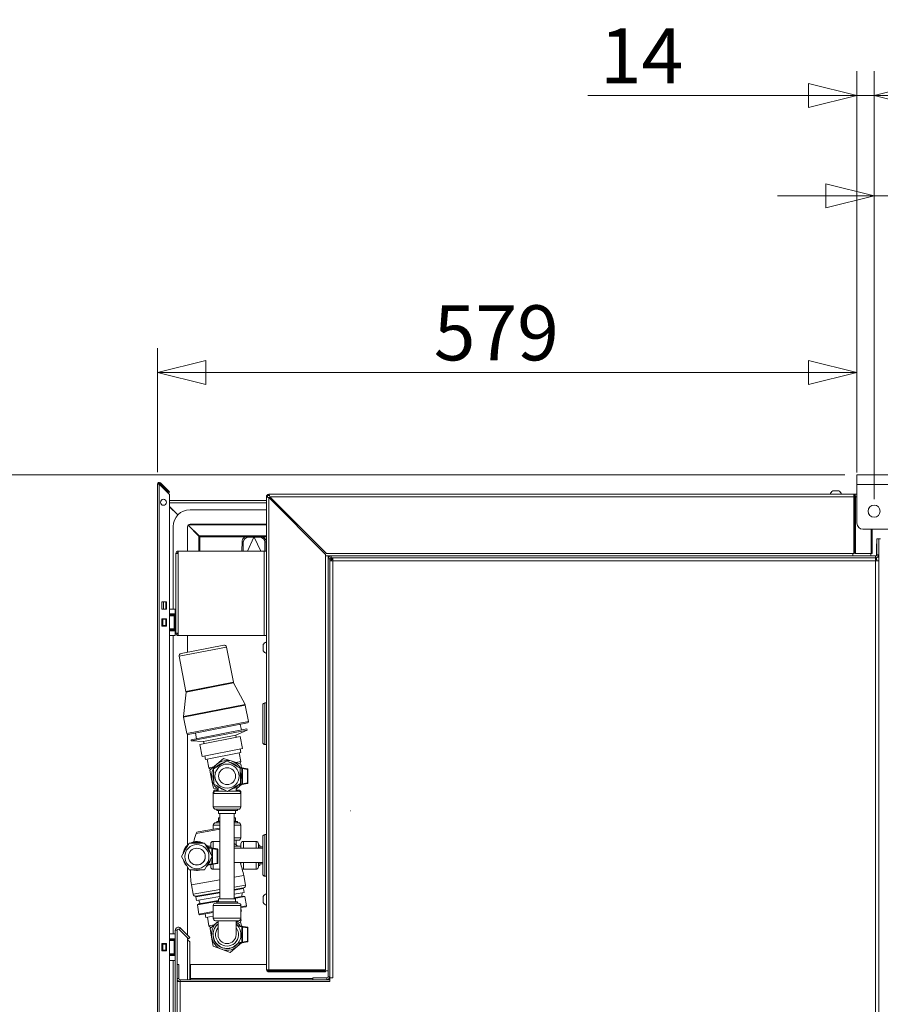
# Model space of a CAD drawing. Units: millimetres. Extents: x 248 to 8735, y -28 to 5659.
# Drawn here: x 2987 to 3699, y 2124 to 2940 of the extents above; entities that cross this region are included whole.
import ezdxf

# ---------------------------------------------------------------- set-up
doc = ezdxf.new("R2010")
doc.units = ezdxf.units.MM
doc.header["$LTSCALE"] = 20
doc.layers.add('AM - Dimension', color=9, linetype='Continuous', lineweight=5, true_color=0x808080)
doc.layers.add('AM - Drawing', color=7, linetype='Continuous', lineweight=5)
doc.styles.add('Libre Frankling 9pkt Light', font='txt.shx')
doc.dimstyles.new('AM salgstegninger', dxfattribs={"dimscale": 20, "dimtxt": 2.28, "dimasz": 2, "dimexe": 1, "dimexo": 0.5, "dimgap": 0.5, "dimtad": 1, "dimdec": 0, "dimrnd": 1e-08, "dimtxsty": 'Libre Frankling 9pkt Light', "dimblk": 'Filled-2', "dimcen": 0.09, "dimdle": 6, "dimclrd": 8, "dimclre": 8, "dimclrt": 7, "dimadec": 0, "dimazin": 2, "dimtfac": 1, "dimtdec": 0, "dimtmove": 0, "dimatfit": 3, "dimldrblk": 'Filled-2', "dimfxl": 1, "dimtolj": 1, "dimlwd": 0, "dimlwe": 0, "dimarcsym": 0})

# ---------------------------------------------------------------- blocks, each defined once
blk = doc.blocks.new('Filled-2')
at = {"color": 0}
for p, q in [((0, 0), (-1, 0.25)), ((-1, 0.25), (-1, -0.25)), ((-1, 0), (0, 0)), ((-1, -0.25), (0, 0))]:
    blk.add_line(p, q, dxfattribs=at)
at = {"color": 0, "flags": 128}
blk.add_lwpolyline([(-1, -0.25), (0, 0), (-1, 0.25), (-1, -0.25)], dxfattribs=at)
at = {"color": 0}
blk.add_solid([(-1, -0.25), (0, 0), (-1, 0.25), (-1, -0.25)], dxfattribs=at)
blk = doc.blocks.new('*D56')
at = {"layer": 'AM - Dimension', "color": 8, "lineweight": 0, "transparency": 16777216}
for p, q in [((3669.95, 2562.69), (2699.95, 2562.69)), ((2719.95, 2522.69), (2719.95, 1303.69)), ((4095.45, 1263.69), (2699.95, 1263.69))]:
    blk.add_line(p, q, dxfattribs=at)
at = {"layer": 'Defpoints', "color": 0, "transparency": 16777216}
for p in [(3679.95, 2562.69), (2719.95, 1263.69), (4105.45, 1263.69)]:
    blk.add_point(p, dxfattribs=at)
at = {"layer": 'AM - Dimension', "color": 8, "lineweight": 0, "transparency": 16777216, "xscale": 40, "yscale": 40, "zscale": 40}
for p, rotation in [((2719.95, 2562.69), 90), ((2719.95, 1263.69), 270)]:
    blk.add_blockref('Filled-2', p, dxfattribs=dict(at, rotation=rotation))
at = {"layer": 'AM - Dimension', "color": 7, "lineweight": 5, "transparency": 16777216, "insert": (2687.15, 1837.19), "char_height": 45.6, "attachment_point": 4, "rotation": 90, "style": 'Libre Frankling 9pkt Light'}
blk.add_mtext('\\A1;1299', dxfattribs=at)
blk = doc.blocks.new('*D57')
at = {"layer": 'AM - Dimension', "color": 8, "lineweight": 0, "transparency": 16777216}
for p, q in [((3669.95, 2562.69), (2883.24, 2562.69)), ((2903.24, 2522.69), (2903.24, 1348.94)), ((3096.81, 1308.94), (2883.24, 1308.94))]:
    blk.add_line(p, q, dxfattribs=at)
at = {"layer": 'Defpoints', "color": 0, "transparency": 16777216}
for p in [(3679.95, 2562.69), (2903.24, 1308.94), (3106.81, 1308.94)]:
    blk.add_point(p, dxfattribs=at)
at = {"layer": 'AM - Dimension', "color": 8, "lineweight": 0, "transparency": 16777216, "xscale": 40, "yscale": 40, "zscale": 40}
for p, rotation in [((2903.24, 2562.69), 90), ((2903.24, 1308.94), 270)]:
    blk.add_blockref('Filled-2', p, dxfattribs=dict(at, rotation=rotation))
at = {"layer": 'AM - Dimension', "color": 7, "lineweight": 5, "transparency": 16777216, "insert": (2870.44, 1859.81), "char_height": 45.6, "attachment_point": 4, "rotation": 90, "style": 'Libre Frankling 9pkt Light'}
blk.add_mtext('\\A1;1254', dxfattribs=at)
blk = doc.blocks.new('*D65')
at = {"layer": 'AM - Dimension', "color": 8, "lineweight": 0, "transparency": 16777216}
for p, q in [((3100.7, 2565.07), (3100.7, 2667.62)), ((3679.95, 2564.69), (3679.95, 2667.62)), ((3140.7, 2647.62), (3639.95, 2647.62))]:
    blk.add_line(p, q, dxfattribs=at)
at = {"layer": 'Defpoints', "color": 0, "transparency": 16777216}
for p in [(3679.95, 2647.62), (3100.7, 2555.07), (3679.95, 2554.69)]:
    blk.add_point(p, dxfattribs=at)
at = {"layer": 'AM - Dimension', "color": 8, "lineweight": 0, "transparency": 16777216, "xscale": 40, "yscale": 40, "zscale": 40, "rotation": 180}
blk.add_blockref('Filled-2', (3100.7, 2647.62), dxfattribs=at)
at = {"layer": 'AM - Dimension', "color": 8, "lineweight": 0, "transparency": 16777216, "xscale": 40, "yscale": 40, "zscale": 40}
blk.add_blockref('Filled-2', (3679.95, 2647.62), dxfattribs=at)
at = {"layer": 'AM - Dimension', "color": 7, "lineweight": 5, "transparency": 16777216, "insert": (3329.52, 2680.42), "char_height": 45.6, "attachment_point": 4, "style": 'Libre Frankling 9pkt Light'}
blk.add_mtext('\\A1;579', dxfattribs=at)
blk = doc.blocks.new('*D66')
at = {"layer": 'AM - Dimension', "color": 8, "lineweight": 0, "transparency": 16777216}
for p, q in [((3679.95, 2564.69), (3679.95, 2897.02)), ((3694.15, 2542.69), (3694.15, 2897.02)), ((3639.95, 2877.02), (3457.12, 2877.02)), ((3694.15, 2877.02), (3679.95, 2877.02)), ((3734.15, 2877.02), (3774.15, 2877.02))]:
    blk.add_line(p, q, dxfattribs=at)
at = {"layer": 'Defpoints', "color": 0, "transparency": 16777216}
for p in [(3694.15, 2877.02), (3679.95, 2554.69), (3694.15, 2532.69)]:
    blk.add_point(p, dxfattribs=at)
at = {"layer": 'AM - Dimension', "color": 8, "lineweight": 0, "transparency": 16777216, "xscale": 40, "yscale": 40, "zscale": 40}
blk.add_blockref('Filled-2', (3679.95, 2877.02), dxfattribs=at)
at = {"layer": 'AM - Dimension', "color": 8, "lineweight": 0, "transparency": 16777216, "xscale": 40, "yscale": 40, "zscale": 40, "rotation": 180}
blk.add_blockref('Filled-2', (3694.15, 2877.02), dxfattribs=at)
at = {"layer": 'AM - Dimension', "color": 7, "lineweight": 5, "transparency": 16777216, "insert": (3467.12, 2909.82), "char_height": 45.6, "attachment_point": 4, "style": 'Libre Frankling 9pkt Light'}
blk.add_mtext('\\A1;14', dxfattribs=at)
blk = doc.blocks.new('*D67')
at = {"layer": 'AM - Dimension', "color": 8, "lineweight": 0, "transparency": 16777216}
for p, q in [((3694.15, 2542.69), (3694.15, 2813.89)), ((3764.2, 2542.69), (3764.2, 2813.89)), ((3654.15, 2793.89), (3614.15, 2793.89)), ((3694.15, 2793.89), (3764.2, 2793.89)), ((3804.2, 2793.89), (3932.6, 2793.89))]:
    blk.add_line(p, q, dxfattribs=at)
at = {"layer": 'Defpoints', "color": 0, "transparency": 16777216}
for p in [(3764.2, 2793.89), (3694.15, 2532.69), (3764.2, 2532.69)]:
    blk.add_point(p, dxfattribs=at)
at = {"layer": 'AM - Dimension', "color": 8, "lineweight": 0, "transparency": 16777216, "xscale": 40, "yscale": 40, "zscale": 40}
blk.add_blockref('Filled-2', (3694.15, 2793.89), dxfattribs=at)
at = {"layer": 'AM - Dimension', "color": 8, "lineweight": 0, "transparency": 16777216, "xscale": 40, "yscale": 40, "zscale": 40, "rotation": 180}
blk.add_blockref('Filled-2', (3764.2, 2793.89), dxfattribs=at)
at = {"layer": 'AM - Dimension', "color": 7, "lineweight": 5, "transparency": 16777216, "insert": (3854.2, 2826.69), "char_height": 45.6, "attachment_point": 4, "style": 'Libre Frankling 9pkt Light'}
blk.add_mtext('\\A1;70', dxfattribs=at)

msp = doc.modelspace()

# ---------------------------------------------------------------- linework, layer by layer
at = {"layer": 'AM - Drawing'}
for p, q in [((3679.95, 2562.69), (5028.35, 2562.69)), ((3679.95, 2562.69), (3679.95, 2554.69)), ((3100.7, 2555.07), (3102.2, 2555.07)), ((3100.7, 1314.31), (3100.7, 2555.07)), ((3101.45, 2556.37), (3101.45, 2555.07)), ((3102.2, 2555.07), (3110.7, 2546.57)), ((3102.2, 2555.07), (3102.2, 1314.31)), ((3103.26, 2556.13), (3102.73, 2555.6)), ((3110.17, 2548.16), (3102.73, 2555.6)), ((3110.7, 2548.69), (3103.26, 2556.13)), ((5028.35, 2554.69), (3679.95, 2554.69)), ((3679.95, 2522.69), (3679.95, 2554.69)), ((3110.17, 2548.16), (3110.7, 2548.69)), ((3110.7, 2546.57), (3110.7, 1322.81)), ((3190.95, 2544.69), (3191.95, 2544.69)), ((3190.95, 2153.19), (3190.95, 2544.69)), ((3193.3, 2545.69), (3191.95, 2545.69)), ((3191.95, 2544.34), (3191.95, 2545.69)), ((3192.95, 2545.69), (3192.95, 2546.69)), ((3192.95, 2546.69), (3677.45, 2546.69)), ((3240.65, 2497.69), (3193.65, 2544.69)), ((3677.45, 2544.69), (3193.65, 2544.69)), ((3664.95, 2549.44), (3659.95, 2549.44)), ((3677.45, 2546.69), (3679.95, 2546.69)), ((3677.45, 2546.69), (3677.45, 2544.69)), ((3677.45, 2497.69), (3677.45, 2544.69)), ((3678.86, 2544.69), (3678.15, 2544.69)), ((3678.15, 2497.69), (3678.15, 2544.69)), ((3679.95, 2544.69), (3678.86, 2544.69)), ((3678.86, 2497.69), (3678.86, 2544.69)), ((3190.95, 2541.54), (3110.7, 2541.54)), ((3190.95, 2539.54), (3110.7, 2539.54)), ((3110.7, 2536.68), (3117.67, 2529.71)), ((3110.7, 2536.4), (3117.53, 2529.56)), ((3192.95, 2543.98), (3239.95, 2496.98)), ((3192.95, 2543.98), (3192.95, 2152.9)), ((3127.7, 2533.94), (3190.95, 2533.94)), ((3113.7, 2451.67), (3113.7, 2519.94)), ((3125.7, 2499.69), (3125.7, 2519.94)), ((3126.04, 2521.06), (3134.99, 2512.1)), ((3135.13, 2512.25), (3126.16, 2521.22)), ((3126.5, 2521.54), (3190.95, 2521.54)), ((3127.7, 2521.94), (3190.95, 2521.94)), ((3134.99, 2512.1), (3134.99, 2511.54)), ((3134.99, 2511.54), (3135.7, 2511.54)), ((3134.99, 2499.69), (3134.99, 2511.54)), ((3135.7, 2512.25), (3135.13, 2512.25)), ((3135.7, 2511.54), (3135.7, 2512.25)), ((3135.7, 2512.25), (3190.95, 2512.25)), ((3135.7, 2511.54), (3174.26, 2511.54)), ((3135.7, 2499.69), (3135.7, 2511.54)), ((3179.56, 2511.65), (3174.66, 2511.57)), ((3174.66, 2511.57), (3175.72, 2511.07)), ((3179.56, 2511.65), (3180.28, 2511.31)), ((3179.95, 2511.54), (3181.44, 2511.54)), ((3181.83, 2511.65), (3181.11, 2511.31)), ((3186.73, 2511.57), (3181.83, 2511.65)), ((3186.73, 2511.57), (3185.67, 2511.07)), ((3187.14, 2511.54), (3190.95, 2511.54)), ((5023.35, 2517.69), (3684.95, 2517.69)), ((3691.86, 2517.69), (3691.86, 2497.69)), ((3692.45, 2517.69), (3692.45, 2497.69)), ((3170.74, 2507.53), (3170.6, 2499.69)), ((3170.74, 2507.53), (3171.79, 2507.03)), ((3171.79, 2507.03), (3171.67, 2499.69)), ((3180.62, 2511.15), (3175.17, 2499.69)), ((3180.62, 2511.15), (3175.72, 2511.07)), ((3180.28, 2511.31), (3180.62, 2511.15)), ((3180.7, 2511.31), (3180.62, 2511.15)), ((3180.77, 2511.15), (3180.7, 2511.31)), ((3181.11, 2511.31), (3180.77, 2511.15)), ((3180.77, 2511.15), (3186.22, 2499.69)), ((3185.67, 2511.07), (3180.77, 2511.15)), ((3190.66, 2507.53), (3189.6, 2507.03)), ((3189.72, 2499.69), (3189.6, 2507.03)), ((3190.79, 2499.69), (3190.66, 2507.53)), ((3696.2, 2505.69), (3696.45, 2505.69)), ((3696.2, 2505.69), (3696.2, 2496.03)), ((3696.45, 2509.69), (3696.45, 2496.69)), ((3696.45, 2509.69), (3697.95, 2509.69)), ((3697.95, 1325.19), (3697.95, 2509.69)), ((3697.95, 2509.69), (3699.45, 2509.69)), ((3697.95, 2496.69), (3697.95, 2509.69)), ((3115.95, 2497.69), (3117.95, 2497.69)), ((3115.95, 2431.69), (3115.95, 2497.69)), ((3117.95, 2499.69), (3117.95, 2497.69)), ((3117.95, 2499.69), (3188.95, 2499.69)), ((3117.95, 2497.69), (3117.95, 2431.69)), ((3190.95, 2499.69), (3188.95, 2499.69)), ((3188.95, 2429.69), (3188.95, 2499.69)), ((3239.95, 2496.98), (3239.95, 2152.9)), ((3241.95, 2495.69), (3239.95, 2495.69)), ((3239.95, 2495.69), (3244.45, 2495.69)), ((3677.45, 2497.69), (3240.65, 2497.69)), ((3241.95, 2493.19), (3241.95, 2495.69)), ((3695.45, 2495.69), (3244.45, 2495.69)), ((3244.45, 2494.19), (3244.45, 2495.69)), ((3676.45, 2497.69), (3676.45, 2495.69)), ((3678.15, 2497.69), (3678.86, 2497.69)), ((3691.86, 2497.69), (3678.86, 2497.69)), ((3691.45, 2495.69), (3691.45, 2497.69)), ((3692.45, 2497.69), (3691.86, 2497.69)), ((3695.45, 2494.19), (3695.45, 2495.69)), ((3695.45, 2495.69), (3696.45, 2495.69)), ((3696.45, 2496.69), (3697.95, 2496.69)), ((3696.45, 2496.69), (3696.45, 2495.69)), ((3241.95, 2493.19), (3241.95, 2147.19)), ((3243.45, 2493.19), (3241.95, 2493.19)), ((3243.45, 2494.19), (3244.45, 2494.19)), ((3243.45, 2493.19), (3243.45, 2494.19)), ((3243.45, 2493.19), (3243.45, 2147.19)), ((3244.45, 2493.05), (3243.45, 2493.05)), ((3695.45, 2494.19), (3244.45, 2494.19)), ((3244.45, 2493.05), (3244.45, 2491.66)), ((3244.45, 2493.05), (3244.95, 2492.55)), ((3244.59, 2494.19), (3244.59, 2493.19)), ((3244.59, 2493.19), (3245.97, 2493.19)), ((3244.59, 2493.19), (3245.09, 2492.69)), ((3244.95, 2492.69), (3245.96, 2492.69)), ((3244.95, 2491.67), (3244.95, 2492.69)), ((3695.45, 2491.69), (3245.95, 2491.69)), ((3245.95, 2491.69), (3245.95, 2146.19)), ((3695.43, 2492.69), (3696.45, 2492.69)), ((3695.45, 1327.69), (3695.45, 2491.69)), ((3696.2, 2492.69), (3696.2, 2494.3)), ((3696.45, 2492.69), (3696.45, 2491.67)), ((3696.95, 2494.69), (3697.95, 2494.69)), ((3104.2, 2457.57), (3108.2, 2457.57)), ((3104.2, 2451.57), (3104.2, 2457.57)), ((3105.7, 2457.57), (3105.7, 2451.67)), ((3107.7, 2457.57), (3107.7, 2451.67)), ((3108.2, 2457.57), (3108.2, 2451.57)), ((3107.81, 2451.67), (3104.2, 2451.67)), ((3108.2, 2451.57), (3104.2, 2451.57)), ((3107.81, 2451.67), (3108.2, 2451.67)), ((3107.81, 2451.57), (3107.81, 2451.67)), ((3110.7, 2451.67), (3115.45, 2451.67)), ((3115.45, 2447.67), (3110.7, 2447.67)), ((3111.45, 2447.67), (3111.45, 2447.17)), ((3111.45, 2447.17), (3115.45, 2447.17)), ((3111.45, 2447.17), (3111.45, 2446.67)), ((3111.45, 2446.67), (3111.45, 2446.17)), ((3115.45, 2446.67), (3111.45, 2446.67)), ((3115.45, 2447.67), (3115.45, 2451.67)), ((3115.45, 2447.17), (3115.45, 2447.67)), ((3115.45, 2446.67), (3115.45, 2447.17)), ((3115.45, 2446.17), (3115.45, 2446.67)), ((3104.2, 2443.57), (3108.2, 2443.57)), ((3104.2, 2437.57), (3104.2, 2443.57)), ((3104.76, 2443.17), (3104.2, 2443.17)), ((3104.2, 2438.17), (3104.76, 2438.17)), ((3104.76, 2443.17), (3104.76, 2438.17)), ((3104.76, 2443.17), (3105.2, 2443.17)), ((3105.2, 2438.17), (3104.76, 2438.17)), ((3105.2, 2443.17), (3105.2, 2438.17)), ((3107.7, 2443.17), (3105.2, 2443.17)), ((3105.2, 2438.17), (3107.7, 2438.17)), ((3107.7, 2443.17), (3107.7, 2438.17)), ((3107.7, 2443.17), (3108.13, 2443.17)), ((3108.13, 2438.17), (3107.7, 2438.17)), ((3108.13, 2443.17), (3108.13, 2438.17)), ((3108.2, 2443.17), (3108.13, 2443.17)), ((3108.13, 2438.17), (3108.2, 2438.17)), ((3108.2, 2443.57), (3108.2, 2437.57)), ((3114.46, 2446.17), (3110.7, 2446.17)), ((3114.46, 2446.17), (3115.45, 2446.17)), ((3114.46, 2446.17), (3114.46, 2435.17)), ((3115.45, 2435.17), (3115.45, 2446.17)), ((3108.2, 2437.57), (3104.2, 2437.57)), ((3110.7, 2435.17), (3114.46, 2435.17)), ((3115.45, 2433.67), (3110.7, 2433.67)), ((3111.45, 2435.17), (3111.45, 2434.67)), ((3111.45, 2434.67), (3115.45, 2434.67)), ((3111.45, 2434.67), (3111.45, 2434.17)), ((3111.45, 2434.17), (3111.45, 2433.67)), ((3115.45, 2434.17), (3111.45, 2434.17)), ((3115.45, 2435.17), (3114.46, 2435.17)), ((3115.45, 2434.67), (3115.45, 2435.17)), ((3115.45, 2434.17), (3115.45, 2434.67)), ((3115.45, 2433.67), (3115.45, 2434.17)), ((3115.45, 2433.67), (3115.45, 2429.67)), ((3117.95, 2431.69), (3115.95, 2431.69)), ((3117.95, 2431.69), (3117.95, 2429.69)), ((3110.7, 2429.67), (3115.45, 2429.67)), ((3113.7, 2182.67), (3113.7, 2429.67)), ((3188.95, 2429.69), (3117.95, 2429.69)), ((3120.22, 2414.87), (3155.56, 2421.76)), ((3125.7, 2415.94), (3125.7, 2429.69)), ((3188.2, 2422.19), (3188.2, 2417.19)), ((3188.95, 2429.69), (3190.95, 2429.69)), ((3157.9, 2420.18), (3118.64, 2412.53)), ((3157.9, 2420.18), (3163.58, 2391.02)), ((3118.64, 2412.53), (3124.32, 2383.37)), ((3124.32, 2383.37), (3163.58, 2391.02)), ((3163.77, 2390.47), (3124.35, 2382.79)), ((3163.77, 2390.47), (3173.21, 2372.51)), ((3124.35, 2382.79), (3122.34, 2362.6)), ((3189.65, 2373.94), (3189.65, 2339.44)), ((3190.95, 2373.94), (3189.65, 2373.94)), ((3122.34, 2362.6), (3173.21, 2372.51)), ((3173.41, 2371.96), (3122.37, 2362.02)), ((3173.41, 2371.96), (3176.03, 2358.5)), ((3187.95, 2372.24), (3187.95, 2341.14)), ((3122.37, 2362.02), (3124.99, 2348.56)), ((3124.99, 2348.56), (3176.03, 2358.5)), ((3175.24, 2357.33), (3126.16, 2347.77)), ((3128.53, 2343.43), (3174.67, 2352.42)), ((3128.72, 2342.45), (3174.86, 2351.44)), ((3132.1, 2348.93), (3133, 2344.3)), ((3165.51, 2347.21), (3174.86, 2351.44)), ((3169.3, 2356.17), (3170.2, 2351.55)), ((3174.67, 2352.42), (3174.86, 2351.44)), ((3125.7, 2256.2), (3125.7, 2347.79)), ((3128.53, 2343.43), (3128.72, 2342.45)), ((3138.97, 2342.04), (3128.72, 2342.45)), ((3135.92, 2339.49), (3169.3, 2345.99)), ((3138.97, 2342.04), (3165.51, 2347.21)), ((3138.97, 2342.04), (3139.34, 2340.15)), ((3165.51, 2347.21), (3165.88, 2345.32)), ((3169.3, 2345.99), (3171.21, 2336.17)), ((3135.92, 2339.49), (3137.84, 2329.67)), ((3137.84, 2329.67), (3171.21, 2336.17)), ((3169.82, 2332.84), (3140.37, 2327.11)), ((3169.78, 2325.37), (3168.38, 2332.56)), ((3169.82, 2332.84), (3169.25, 2335.79)), ((3190.95, 2339.44), (3189.65, 2339.44)), ((3140.37, 2327.11), (3139.8, 2330.05)), ((3143.21, 2320.2), (3141.81, 2327.39)), ((3147.22, 2319.42), (3158.1, 2325.99)), ((3149.81, 2323.1), (3155.48, 2328.02)), ((3155.48, 2328.02), (3162.57, 2325.58)), ((3158.1, 2325.99), (3169.22, 2319.86)), ((3162.57, 2325.58), (3169.67, 2323.14)), ((3169.78, 2325.37), (3165.57, 2324.55)), ((3168.87, 2323.42), (3169.78, 2325.37)), ((3147.43, 2321.02), (3143.21, 2320.2)), ((3144.79, 2318.73), (3143.21, 2320.2)), ((3144.15, 2318.17), (3149.81, 2323.1)), ((3145.59, 2310.8), (3144.15, 2318.17)), ((3147.47, 2306.72), (3147.22, 2319.42)), ((3170.65, 2320.13), (3167.87, 2320.6)), ((3169.19, 2319.87), (3170.65, 2319.62)), ((3169.22, 2319.86), (3169.47, 2307.16)), ((3169.67, 2323.14), (3170.24, 2320.2)), ((3175.23, 2319.36), (3170.65, 2320.13)), ((3170.65, 2320.13), (3170.65, 2306.45)), ((3170.65, 2320.13), (3171.15, 2319.54)), ((3171.15, 2307.04), (3171.15, 2319.54)), ((3171.15, 2319.54), (3175.15, 2318.87)), ((3175.15, 2318.87), (3175.23, 2319.36)), ((3175.65, 2318.87), (3175.15, 2318.87)), ((3175.15, 2318.87), (3175.15, 2307.71)), ((3175.65, 2307.71), (3175.65, 2318.87)), ((3147.02, 2303.44), (3145.59, 2310.8)), ((3175.15, 2307.71), (3171.15, 2307.04)), ((3175.15, 2307.71), (3175.65, 2307.71)), ((3175.23, 2307.22), (3175.15, 2307.71)), ((3147.21, 2299.79), (3146.85, 2299.79)), ((3146.85, 2299.79), (3146.85, 2289.29)), ((3150.85, 2302.12), (3147.02, 2303.44)), ((3158.6, 2300.59), (3147.47, 2306.72)), ((3148.85, 2301.79), (3150.85, 2301.79)), ((3148.95, 2300.79), (3158.24, 2300.79)), ((3150.85, 2304.57), (3150.85, 2300.79)), ((3169.47, 2307.16), (3158.6, 2300.59)), ((3158.93, 2300.79), (3167.75, 2300.79)), ((3165.85, 2304.57), (3165.85, 2300.79)), ((3166.88, 2303.48), (3165.85, 2302.58)), ((3165.85, 2301.79), (3167.85, 2301.79)), ((3170.2, 2306.37), (3166.88, 2303.48)), ((3167.38, 2305.9), (3170.65, 2306.45)), ((3170.65, 2306.95), (3168.55, 2306.6)), ((3169.85, 2299.79), (3169.48, 2299.79)), ((3169.85, 2299.79), (3169.85, 2289.29)), ((3170.65, 2306.45), (3175.23, 2307.22)), ((3170.65, 2306.45), (3171.15, 2307.04)), ((3169.75, 2298.79), (3146.95, 2298.79)), ((3146.95, 2298.79), (3146.95, 2287.89)), ((3169.75, 2298.79), (3169.75, 2287.89)), ((3146.85, 2289.29), (3146.95, 2289.29)), ((3146.95, 2287.89), (3169.75, 2287.89)), ((3167.75, 2285.89), (3148.95, 2285.89)), ((3149.85, 2285.89), (3149.85, 2284.89)), ((3149.85, 2284.89), (3166.85, 2284.89)), ((3151.35, 2284.89), (3151.35, 2282.29)), ((3165.35, 2284.89), (3165.35, 2282.29)), ((3166.85, 2285.89), (3166.85, 2284.89)), ((3169.75, 2289.29), (3169.85, 2289.29)), ((3260.45, 2284.61), (3260.75, 2284.68)), ((3151.35, 2276.09), (3149.85, 2275.69)), ((3149.85, 2275.69), (3152.35, 2275.69)), ((3149.85, 2275.69), (3149.85, 2274.69)), ((3151.35, 2282.29), (3165.35, 2282.29)), ((3151.35, 2278.69), (3152.35, 2278.69)), ((3151.35, 2278.69), (3151.35, 2276.09)), ((3151.35, 2276.09), (3152.35, 2276.09)), ((3152.35, 2211.69), (3152.35, 2282.29)), ((3164.35, 2211.69), (3164.35, 2282.29)), ((3164.35, 2278.69), (3165.35, 2278.69)), ((3164.35, 2276.09), (3165.35, 2276.09)), ((3164.35, 2275.69), (3166.85, 2275.69)), ((3165.35, 2278.69), (3165.35, 2276.09)), ((3165.35, 2276.09), (3166.85, 2275.69)), ((3166.85, 2275.69), (3166.85, 2274.69)), ((3152.35, 2269.3), (3132.79, 2265.9)), ((3134.35, 2267.23), (3152.15, 2270.33)), ((3146.95, 2272.69), (3152.35, 2272.69)), ((3146.95, 2272.69), (3146.95, 2269.43)), ((3152.35, 2274.69), (3148.95, 2274.69)), ((3167.75, 2274.69), (3164.35, 2274.69)), ((3164.35, 2272.69), (3169.75, 2272.69)), ((3169.75, 2272.69), (3169.75, 2262.19)), ((3146.85, 2259.19), (3146.85, 2253.62)), ((3152.35, 2259.19), (3146.85, 2259.19)), ((3169.75, 2262.19), (3164.35, 2262.19)), ((3164.35, 2260.19), (3167.75, 2260.19)), ((3165.85, 2260.19), (3165.85, 2256.41)), ((3171.85, 2259.19), (3171.85, 2253.69)), ((3182.35, 2259.19), (3171.85, 2259.19)), ((3182.35, 2253.69), (3182.35, 2259.19)), ((3187.95, 2232.14), (3187.95, 2263.24)), ((3189.65, 2230.44), (3189.65, 2264.94)), ((3189.65, 2264.94), (3190.95, 2264.94)), ((3120.64, 2246.74), (3127, 2257.74)), ((3120.64, 2246.7), (3127, 2257.7)), ((3127, 2257.74), (3139.7, 2257.74)), ((3127, 2257.74), (3127, 2257.7)), ((3127, 2257.7), (3139.7, 2257.7)), ((3139.7, 2257.74), (3146.05, 2246.74)), ((3139.7, 2257.74), (3139.7, 2257.7)), ((3139.7, 2257.7), (3146.05, 2246.7)), ((3141.98, 2254.43), (3145.65, 2253.81)), ((3145.65, 2253.81), (3141.98, 2254.43)), ((3144.85, 2255.19), (3142, 2255.19)), ((3145.65, 2253.75), (3142.04, 2254.36)), ((3142.52, 2253.77), (3145.65, 2253.24)), ((3144.85, 2253.95), (3144.85, 2257.19)), ((3145.65, 2253.83), (3150.23, 2253.05)), ((3150.23, 2253.05), (3145.65, 2253.83)), ((3145.65, 2253.81), (3145.65, 2253.83)), ((3145.65, 2253.75), (3145.65, 2253.74)), ((3150.23, 2252.97), (3145.65, 2253.74)), ((3145.65, 2253.74), (3145.65, 2247.44)), ((3146.15, 2240.64), (3146.15, 2253.15)), ((3146.15, 2253.15), (3150.15, 2252.47)), ((3150.15, 2252.47), (3150.15, 2241.32)), ((3150.23, 2253.05), (3150.23, 2252.97)), ((3150.65, 2252.47), (3150.65, 2252.56)), ((3150.65, 2241.32), (3150.65, 2252.47)), ((3169.85, 2255.19), (3164.35, 2255.19)), ((3164.35, 2253.69), (3187.95, 2253.69)), ((3169.85, 2253.69), (3169.85, 2257.19)), ((3184.35, 2257.19), (3184.35, 2253.69)), ((3185.35, 2256.19), (3184.35, 2256.19)), ((3185.35, 2256.19), (3185.35, 2253.69)), ((3187.95, 2254.69), (3185.35, 2254.69)), ((3120.64, 2246.74), (3120.64, 2246.7)), ((3127, 2235.7), (3120.64, 2246.7)), ((3123.35, 2246.7), (3123.35, 2246.63)), ((3146.05, 2246.7), (3139.7, 2235.7)), ((3143.35, 2246.7), (3143.35, 2246.63)), ((3145.65, 2246.01), (3145.65, 2240.05)), ((3146.05, 2246.74), (3146.05, 2246.7)), ((3125.7, 2181.44), (3125.7, 2237.95)), ((3139.7, 2235.7), (3127, 2235.7)), ((3145.65, 2240.07), (3142.25, 2239.49)), ((3145.65, 2240.57), (3142.69, 2240.07)), ((3144.85, 2238.19), (3144.85, 2239.93)), ((3145.65, 2240.05), (3150.23, 2240.83)), ((3150.15, 2241.32), (3146.15, 2240.64)), ((3146.85, 2240.26), (3146.85, 2236.19)), ((3152.35, 2236.19), (3146.85, 2236.19)), ((3164.35, 2241.69), (3187.95, 2241.69)), ((3169.85, 2240.19), (3169.71, 2240.19)), ((3169.85, 2239.75), (3169.85, 2241.69)), ((3171.85, 2241.69), (3171.85, 2236.19)), ((3182.35, 2236.19), (3171.85, 2236.19)), ((3182.35, 2236.19), (3182.35, 2241.69)), ((3184.35, 2241.69), (3184.35, 2238.19)), ((3185.35, 2239.19), (3184.35, 2239.19)), ((3185.35, 2241.69), (3185.35, 2239.19)), ((3187.95, 2240.69), (3185.35, 2240.69)), ((3128.83, 2223.33), (3152.35, 2227.42)), ((3164.35, 2229.51), (3172.18, 2230.88)), ((3172.18, 2230.88), (3173.55, 2223)), ((3189.65, 2230.44), (3190.95, 2230.44)), ((3128.83, 2223.33), (3130.21, 2215.45)), ((3130.21, 2215.45), (3152.35, 2219.3)), ((3164.35, 2221.39), (3173.55, 2223)), ((3171.93, 2220.68), (3164.35, 2219.36)), ((3164.35, 2218.84), (3172.02, 2220.17)), ((3171.43, 2220.6), (3171.52, 2220.09)), ((3172.02, 2220.17), (3172.56, 2217.05)), ((3152.35, 2217.27), (3132.52, 2213.82)), ((3132.61, 2213.31), (3152.35, 2216.75)), ((3132.61, 2213.31), (3133.15, 2210.18)), ((3133.01, 2213.91), (3133.1, 2213.4)), ((3133.15, 2210.18), (3152.35, 2213.53)), ((3136.13, 2207.66), (3134.91, 2210.49)), ((3134.99, 2207.46), (3151.35, 2210.31)), ((3151.35, 2211.69), (3165.35, 2211.69)), ((3151.35, 2211.69), (3151.35, 2209.09)), ((3164.35, 2215.62), (3172.56, 2217.05)), ((3164.35, 2212.57), (3171.75, 2213.86)), ((3164.35, 2212), (3173.17, 2213.54)), ((3165.35, 2211.69), (3165.35, 2209.09)), ((3170.61, 2213.66), (3170.81, 2216.74)), ((3171.75, 2213.86), (3173.17, 2213.54)), ((3173.17, 2213.54), (3174.5, 2205.91)), ((3188.2, 2213.69), (3188.2, 2208.69)), ((3133.76, 2206.68), (3151.35, 2209.74)), ((3134.99, 2207.46), (3133.76, 2206.68)), ((3133.76, 2206.68), (3135.09, 2199.05)), ((3169.85, 2206.09), (3146.85, 2206.09)), ((3146.85, 2206.09), (3146.85, 2195.59)), ((3148.85, 2208.09), (3167.85, 2208.09)), ((3149.85, 2209.09), (3166.85, 2209.09)), ((3149.85, 2209.09), (3149.85, 2208.09)), ((3166.85, 2209.09), (3166.85, 2208.09)), ((3169.85, 2206.09), (3169.85, 2195.59)), ((3169.85, 2205.1), (3174.5, 2205.91)), ((3169.85, 2204.39), (3173.93, 2205.1)), ((3170.21, 2201.41), (3169.85, 2203.49)), ((3173.93, 2205.1), (3174.5, 2205.91)), ((3135.09, 2199.05), (3146.85, 2201.1)), ((3135.9, 2198.48), (3135.09, 2199.05)), ((3135.9, 2198.48), (3146.85, 2200.39)), ((3140.65, 2196.26), (3140.14, 2199.22)), ((3146.85, 2197.34), (3140.65, 2196.26)), ((3143.35, 2189.3), (3142.09, 2196.51)), ((3146.85, 2195.59), (3169.85, 2195.59)), ((3167.85, 2193.59), (3148.85, 2193.59)), ((3150.85, 2193.59), (3150.85, 2182.09)), ((3168.04, 2193.6), (3165.85, 2193.22)), ((3165.85, 2193.59), (3165.85, 2182.09)), ((3170.02, 2193.94), (3168.34, 2193.65)), ((3169.07, 2192), (3170.02, 2193.94)), ((3170.02, 2193.94), (3169.81, 2195.19)), ((3170.21, 2201.41), (3169.85, 2201.35)), ((3116.95, 2185.65), (3115.45, 2185.65)), ((3115.45, 2185.65), (3115.45, 1326.69)), ((3116.95, 2185.65), (3116.95, 1326.69)), ((3119.71, 2187.42), (3118.65, 2186.36)), ((3126.39, 2178.63), (3118.65, 2186.36)), ((3127.45, 2179.69), (3119.71, 2187.42)), ((3147.58, 2190.04), (3143.35, 2189.3)), ((3144.9, 2187.8), (3143.35, 2189.3)), ((3144.25, 2187.25), (3150.01, 2192.07)), ((3145.54, 2179.86), (3144.25, 2187.25)), ((3150.01, 2192.07), (3150.85, 2192.76)), ((3165.85, 2193.19), (3169.87, 2191.71)), ((3170.65, 2188.93), (3167.12, 2189.53)), ((3167.58, 2188.94), (3170.65, 2188.42)), ((3169.87, 2191.71), (3170.34, 2188.98)), ((3175.23, 2188.16), (3170.65, 2188.93)), ((3170.65, 2188.93), (3170.65, 2175.25)), ((3170.65, 2188.93), (3171.15, 2188.34)), ((3171.15, 2175.84), (3171.15, 2188.34)), ((3171.15, 2188.34), (3175.15, 2187.67)), ((3175.15, 2187.67), (3175.23, 2188.16)), ((3175.65, 2187.67), (3175.15, 2187.67)), ((3175.15, 2187.67), (3175.15, 2176.51)), ((3175.65, 2176.51), (3175.65, 2187.67)), ((3110.7, 2182.67), (3115.45, 2182.67)), ((3115.45, 2178.67), (3110.7, 2178.67)), ((3114.46, 2177.17), (3110.7, 2177.17)), ((3111.45, 2178.67), (3111.45, 2178.17)), ((3111.45, 2178.17), (3115.45, 2178.17)), ((3111.45, 2178.17), (3111.45, 2177.67)), ((3111.45, 2177.67), (3111.45, 2177.17)), ((3115.45, 2177.67), (3111.45, 2177.67)), ((3114.46, 2177.17), (3115.45, 2177.17)), ((3114.46, 2177.17), (3114.46, 2166.17)), ((3125.7, 2144.69), (3125.7, 2179.32)), ((3125.7, 2177.82), (3127.45, 2176.07)), ((3126.39, 2178.63), (3127.45, 2179.69)), ((3146.83, 2172.46), (3145.54, 2179.86)), ((3104.2, 2174.57), (3108.2, 2174.57)), ((3104.2, 2168.57), (3104.2, 2174.57)), ((3104.76, 2174.17), (3104.2, 2174.17)), ((3104.2, 2169.17), (3104.76, 2169.17)), ((3104.76, 2174.17), (3104.76, 2169.17)), ((3104.76, 2174.17), (3105.2, 2174.17)), ((3105.2, 2169.17), (3104.76, 2169.17)), ((3105.2, 2174.17), (3105.2, 2169.17)), ((3107.7, 2174.17), (3105.2, 2174.17)), ((3105.2, 2169.17), (3107.7, 2169.17)), ((3107.7, 2174.17), (3107.7, 2169.17)), ((3107.7, 2174.17), (3108.13, 2174.17)), ((3108.13, 2169.17), (3107.7, 2169.17)), ((3108.13, 2174.17), (3108.13, 2169.17)), ((3108.2, 2174.17), (3108.13, 2174.17)), ((3108.13, 2169.17), (3108.2, 2169.17)), ((3108.2, 2174.57), (3108.2, 2168.57)), ((3127.45, 2144.69), (3127.45, 2176.07)), ((3153.87, 2169.88), (3146.83, 2172.46)), ((3160.92, 2167.3), (3153.87, 2169.88)), ((3166.68, 2172.11), (3160.92, 2167.3)), ((3170.38, 2175.2), (3166.68, 2172.11)), ((3167.12, 2174.65), (3170.65, 2175.25)), ((3170.65, 2175.75), (3167.58, 2175.24)), ((3170.65, 2175.25), (3175.23, 2176.02)), ((3170.65, 2175.25), (3171.15, 2175.84)), ((3175.15, 2176.51), (3171.15, 2175.84)), ((3175.15, 2176.51), (3175.65, 2176.51)), ((3175.23, 2176.02), (3175.15, 2176.51)), ((3108.2, 2168.57), (3104.2, 2168.57)), ((3110.7, 2166.17), (3114.46, 2166.17)), ((3115.45, 2164.67), (3110.7, 2164.67)), ((3111.45, 2166.17), (3111.45, 2165.67)), ((3111.45, 2165.67), (3115.45, 2165.67)), ((3111.45, 2165.67), (3111.45, 2165.17)), ((3111.45, 2165.17), (3111.45, 2164.67)), ((3115.45, 2165.17), (3111.45, 2165.17)), ((3115.45, 2166.17), (3114.46, 2166.17)), ((3110.7, 2160.67), (3115.45, 2160.67)), ((3113.7, 1924.19), (3113.7, 2160.67)), ((3118.45, 2157.19), (3116.95, 2157.19)), ((3118.45, 2157.19), (3118.45, 2145.69)), ((3190.95, 2157.19), (3127.95, 2157.19)), ((3127.95, 2157.19), (3127.95, 2145.69)), ((3191.95, 2152.99), (3191.95, 2152.19)), ((3239.95, 2152.9), (3192.95, 2152.9)), ((3116.95, 2145.69), (3118.45, 2145.69)), ((3119.45, 2144.69), (3119.46, 2144.69)), ((3119.45, 2144.69), (3119.45, 2143.19)), ((3119.46, 2144.69), (3229.45, 2144.69)), ((3119.46, 2143.19), (3119.46, 2144.69)), ((3127.95, 2145.69), (3229.45, 2145.69)), ((3127.95, 2145.69), (3127.95, 2144.69)), ((3241.95, 2152.19), (3191.95, 2152.19)), ((3192.95, 2152.19), (3192.95, 2151.19)), ((3192.95, 2151.19), (3239.95, 2151.19)), ((3229.45, 2146.19), (3240.95, 2146.19)), ((3229.45, 2146.19), (3229.45, 2144.69)), ((3229.45, 2144.69), (3240.95, 2144.69)), ((3239.95, 2152.19), (3239.95, 2151.19)), ((3240.95, 2144.69), (3240.95, 2146.19)), ((3240.95, 2144.69), (3243.45, 2144.69)), ((3241.95, 2147.19), (3243.45, 2147.19)), ((3242.95, 2145.69), (3243.45, 2145.69)), ((3243.45, 2146.19), (3243.45, 2147.19)), ((3243.45, 2146.19), (3245.95, 2146.19)), ((3245.96, 2146.18), (3243.45, 2146.18)), ((3243.45, 2146.18), (3243.45, 2143.19)), ((3244.95, 2146.19), (3244.95, 2146.18)), ((3245.95, 2146.19), (3245.96, 2146.19)), ((3245.96, 2146.19), (3245.96, 2146.18)), ((3116.95, 2143.19), (3119.45, 2143.19)), ((3119.45, 2143.19), (3119.45, 1327.69)), ((3243.45, 2143.19), (3119.45, 2143.19))]:
    msp.add_line(p, q, dxfattribs=at)
for centre, radius in [((3105.7, 2540.07), 2.5), ((3694.15, 2532.69), 5), ((3158.35, 2313.29), 10), ((3158.35, 2313.29), 7)]:
    msp.add_circle(centre, radius, dxfattribs=at)
for centre, radius, start, end in [((3102.2, 2555.07), 1.5, 120, 180), ((3102.2, 2555.07), 1.5, 45, 120), ((3102.2, 2555.07), 0.75, 45, 180), ((3192.95, 2544.69), 2, 90, 180), ((3662.45, 2545.1), 5.01, 119.93834, 161.48285), ((3662.45, 2545.1), 5.01, 18.51715, 60.06166), ((3127.7, 2519.94), 14, 90, 180), ((3127.7, 2519.94), 2, 90, 180), ((3684.95, 2522.69), 5, 180, 270), ((3117.95, 2497.69), 2, 90, 180), ((3117.95, 2497.69), 1, 90, 180), ((3244.45, 2493.19), 2.5, 90, 180), ((3695.45, 2496.69), 2.5, 270, 0), ((3695.45, 2496.69), 1, 270, 0), ((3244.45, 2493.19), 1, 90, 180), ((3117.95, 2431.69), 2, 180, 270), ((3117.95, 2431.69), 1, 180, 270), ((3155.94, 2419.79), 2, 11.0225, 101.0225), ((3192.54, 2419.69), 5.01, 108.51715, 150.06166), ((3120.6, 2412.91), 2, 101.0225, 191.0225), ((3192.54, 2419.69), 5.01, 209.93834, 251.48285), ((3165.55, 2391.4), 2, 191.0225, 207.72174), ((3122.36, 2382.99), 2, 354.32325, 11.0225), ((3189.65, 2372.24), 1.7, 90, 180), ((3171.44, 2371.57), 2, 11.0225, 27.72174), ((3124.33, 2362.4), 2, 174.32325, 191.0225), ((3175.05, 2358.31), 1, 281.0225, 11.0225), ((3125.97, 2348.75), 1, 191.0225, 281.0225), ((3189.65, 2341.14), 1.7, 180, 270), ((3158.35, 2313.29), 13, 32.9876, 234.76558), ((3158.35, 2313.29), 11.67, 101.62132, 140.64429), ((3158.35, 2313.29), 11.5, 104.17538, 138.09023), ((3158.35, 2313.29), 11.67, 41.62132, 80.64429), ((3158.35, 2313.29), 11.5, 44.17538, 78.09023), ((3158.35, 2313.29), 11.67, 161.62132, 200.64429), ((3158.35, 2313.29), 11.5, 164.17538, 198.09023), ((3158.35, 2313.29), 11.5, 344.17538, 18.09023), ((3175.15, 2318.87), 0.5, 0, 80.43321), ((3175.15, 2307.71), 0.5, 279.56679, 0), ((3148.85, 2299.79), 2, 90, 180), ((3148.95, 2298.79), 2, 90, 180), ((3158.35, 2313.29), 11.67, 221.62132, 230.00921), ((3158.35, 2313.29), 11.5, 224.17538, 258.09023), ((3158.35, 2313.29), 11.5, 284.17538, 318.09023), ((3158.35, 2313.29), 13, 305.23442, 327.0124), ((3158.35, 2313.29), 11.67, 309.99079, 320.64429), ((3167.75, 2298.79), 2, 0, 90), ((3167.85, 2299.79), 2, 0, 90), ((3148.85, 2289.29), 2, 180, 198.19487), ((3148.95, 2287.89), 2, 180, 270), ((3167.75, 2287.89), 2, 270, 0), ((3167.85, 2289.29), 2, 341.80513, 0), ((3134.69, 2265.26), 2, 99.87745, 161.56522), ((3148.95, 2272.69), 2, 90, 180), ((3152.5, 2268.36), 2, 94.28754, 99.87745), ((3167.75, 2272.69), 2, 0, 90), ((3222.13, 2236.12), 94.17, 161.56522, 166.05535), ((3146.85, 2257.19), 2, 90, 180), ((3167.75, 2262.19), 2, 270, 0), ((3171.85, 2257.19), 2, 90, 180), ((3182.35, 2257.19), 2, 0, 90), ((3189.65, 2263.24), 1.7, 90, 180), ((3150.15, 2252.56), 0.5, 0, 80.43337), ((3158.35, 2247.69), 11.5, 40.70571, 58.55102), ((3222.13, 2236.12), 94.17, 180.25172, 187.8046), ((3146.85, 2238.19), 2, 180, 270), ((3150.15, 2241.32), 0.5, 279.56663, 0), ((3080.05, 2211.38), 94.17, 11.9503, 18.77576), ((3171.85, 2238.19), 2, 239.04877, 270), ((3182.35, 2238.19), 2, 270, 0), ((3189.65, 2232.14), 1.7, 180, 270), ((3171.58, 2222.65), 2, 279.87745, 9.87745), ((3132.18, 2215.79), 2, 189.87745, 279.87745), ((3192.54, 2211.19), 5.01, 108.51715, 150.06166), ((3148.85, 2206.09), 2, 90, 180), ((3167.85, 2206.09), 2, 0, 90), ((3192.54, 2211.19), 5.01, 209.93834, 251.48285), ((3148.85, 2195.59), 2, 180, 270), ((3167.85, 2195.59), 2, 270, 0), ((3117.95, 2185.65), 2.5, 45, 180), ((3117.95, 2185.65), 1, 45, 180), ((3158.35, 2182.09), 13, 125.23442, 327.0124), ((3158.35, 2182.09), 11.67, 129.99079, 320.68502), ((3158.35, 2182.09), 11.5, 130.70571, 49.29429), ((3158.35, 2182.09), 9.5, 142.13635, 37.86365), ((3158.35, 2182.09), 13, 32.9876, 54.76558), ((3158.35, 2182.09), 11.67, 39.31498, 50.00921), ((3175.15, 2187.67), 0.5, 0, 80.43321), ((3158.35, 2182.09), 7.5, 180, 0), ((3175.15, 2176.51), 0.5, 279.56679, 0), ((3128.45, 2144.69), 11, 92.60434, 95.21499), ((3119.45, 2145.69), 2.5, 180, 270), ((3119.45, 2145.69), 1, 180, 270), ((3128.45, 2144.69), 1, 119.98841, 178.92759), ((3240.95, 2147.19), 2.5, 270, 0), ((3240.95, 2147.19), 1, 270, 0)]:
    msp.add_arc(centre, radius, start, end, dxfattribs=at)
for centre, major_axis, ratio, start_param, end_param in [((3677.45, 2544.69), (0, 2), 0.707107, 4.712389, 6.283185), ((3677.45, 2544.69), (0, 1), 0.707107, 4.712389, 6.283185), ((3174.59, 2507.6), (1.72, 3.61), 0.956305, 0.443448, 2.014245), ((3186.8, 2507.6), (1.72, -3.61), 0.956305, 1.127348, 2.698144), ((3175.65, 2507.1), (-1.72, -3.61), 0.956305, 3.585041, 5.155837), ((3185.74, 2507.1), (-1.72, 3.61), 0.956305, 4.268941, 5.839737), ((3133.35, 2247.61), (11.5, 0), 0.999983, 1.078264, 2.063329), ((3133.35, 2247.55), (-11.5, 0), 0.999983, 4.231082, 5.193696), ((3133.35, 2247.61), (-11.5, 0), 0.999983, 5.353896, 6.165277), ((3133.35, 2247.55), (-11.5, 0), 0.999983, 5.360603, 6.158571), ((3133.35, 2246.83), (-11.5, 0), 0.999983, 5.451021, 6.068152), ((3133.35, 2246.77), (-11.5, 0), 0.999983, 5.459366, 6.059807), ((3133.35, 2246.7), (-10, 0), 0.999983, 3.141593, 6.283185), ((3133.35, 2246.83), (11.5, 0), 0.999983, 1.250107, 1.891485), ((3133.35, 2246.77), (-11.5, 0), 0.999983, 4.407968, 5.01681), ((3133.35, 2247.61), (11.5, 0), 0.999983, 0.62205, 0.92929), ((3133.35, 2247.55), (-11.5, 0), 0.999983, 3.771022, 4.064175), ((3133.35, 2246.83), (11.5, 0), 0.999983, 0.215033, 0.832165), ((3133.35, 2246.77), (11.5, 0), 0.999983, 0.223378, 0.82382), ((3146.15, 2253.15), (-0.5, 0.591), 0.002398, 0.002836, 1.573633), ((3150.15, 2252.47), (0.083, 0.493), 0.000956, 4.706716, 6.277513), ((3150.15, 2252.47), (0.5, 0), 0.005752, 4.712389, 6.283185), ((3150.15, 2252.56), (0.493, -0.083), 0.999984, 0.166972, 1.570796), ((3150.15, 2252.47), (0.493, -0.083), 0.999984, 0.166972, 1.570796), ((3133.35, 2246.72), (-7, 0), 0.999983, 0.006574, 3.135018), ((3146.15, 2240.65), (-0.5, -0.591), 0.002398, 6.280349, 7.851145), ((3150.15, 2241.32), (0.5, 0), 0.005752, 4.712389, 6.283185), ((3150.15, 2241.32), (0.083, -0.493), 0.000956, 4.718061, 6.283185)]:
    msp.add_ellipse(centre, major_axis=major_axis, ratio=ratio, start_param=start_param, end_param=end_param, dxfattribs=at)
for major_axis in [(-10, 0), (-7, 0)]:
    msp.add_ellipse((3133.35, 2246.63), major_axis=major_axis, ratio=0.999983, dxfattribs=at)
for points, knots in [([(3190.95, 2544.69), (3190.95, 2544.52), (3191.42, 2544.35), (3192.1, 2544.18), (3192.37, 2544.11), (3192.66, 2544.05), (3192.95, 2543.98)], [0, 0, 0, 0, 1.135812, 1.135812, 1.135812, 1.570796, 1.570796, 1.570796, 1.570796]), ([(3193.65, 2544.69), (3193.48, 2545.45), (3193.31, 2546.18), (3193.14, 2546.5), (3193.08, 2546.62), (3193.01, 2546.69), (3192.95, 2546.69)], [0, 0, 0, 0, 1.135812, 1.135812, 1.135812, 1.570796, 1.570796, 1.570796, 1.570796]), ([(3180.7, 2511.31), (3180.5, 2511.37), (3180.31, 2511.43), (3179.93, 2511.54), (3179.75, 2511.6), (3179.56, 2511.65)], [0, 0, 0, 0, 0.06007, 0.06007, 0.12014, 0.12014, 0.12014, 0.12014]), ([(3181.83, 2511.65), (3181.65, 2511.6), (3181.46, 2511.54), (3181.08, 2511.43), (3180.89, 2511.37), (3180.7, 2511.31)], [0, 0, 0, 0, 0.06007, 0.06007, 0.12014, 0.12014, 0.12014, 0.12014]), ([(3245.95, 2491.69), (3245.05, 2491.67), (3244.18, 2491.66), (3243.75, 2491.65), (3243.55, 2491.64), (3243.45, 2491.63), (3243.45, 2491.63)], [0, 0, 0, 0, 1.074185, 1.074185, 1.074185, 1.570796, 1.570796, 1.570796, 1.570796]), ([(3245.95, 2491.69), (3245.96, 2492.58), (3245.97, 2493.46), (3245.99, 2493.89), (3245.99, 2494.08), (3246, 2494.19), (3246.01, 2494.19)], [0, 0, 0, 0, 1.074185, 1.074185, 1.074185, 1.570796, 1.570796, 1.570796, 1.570796]), ([(3695.45, 2491.69), (3695.43, 2492.58), (3695.42, 2493.46), (3695.41, 2493.89), (3695.4, 2494.08), (3695.39, 2494.19), (3695.39, 2494.19)], [0, 0, 0, 0, 1.074185, 1.074185, 1.074185, 1.570796, 1.570796, 1.570796, 1.570796]), ([(3695.45, 2491.69), (3696.34, 2491.67), (3697.22, 2491.66), (3697.64, 2491.65), (3697.84, 2491.64), (3697.95, 2491.63), (3697.95, 2491.63)], [0, 0, 0, 0, 1.074185, 1.074185, 1.074185, 1.570796, 1.570796, 1.570796, 1.570796]), ([(3138.78, 2257.74), (3138.1, 2258.11), (3137.38, 2258.41), (3135.47, 2258.98), (3134.24, 2259.14), (3131.78, 2259.07), (3130.56, 2258.84), (3128.9, 2258.23), (3128.39, 2258), (3127.91, 2257.74)], [4.2198501, 4.2198501, 4.2198501, 4.2198501, 4.4215897, 4.4215897, 4.7415911, 4.7415911, 5.0615928, 5.0615928, 5.2049278, 5.2049278, 5.2049278, 5.2049278]), ([(3126.47, 2256.82), (3126.38, 2256.76), (3126.3, 2256.7), (3125.25, 2255.87), (3124.41, 2254.95), (3123.06, 2252.9), (3122.56, 2251.77), (3122.1, 2250.05), (3121.99, 2249.51), (3121.93, 2248.96)], [5.3538942, 5.3538942, 5.3538942, 5.3538942, 5.3815941, 5.3815941, 5.7015945, 5.7015945, 6.0215938, 6.0215938, 6.1652781, 6.1652781, 6.1652781, 6.1652781]), ([(3122.11, 2249.28), (3122.2, 2249.68), (3122.3, 2250.07), (3122.82, 2251.61), (3123.39, 2252.71), (3124.56, 2254.29), (3125.06, 2254.84), (3125.6, 2255.33)], [5.9746178, 5.9746178, 5.9746178, 5.9746178, 6.0795849, 6.0795849, 6.3995835, 6.3995835, 6.5917533, 6.5917533, 6.5917533, 6.5917533]), ([(3129.72, 2257.74), (3129.83, 2257.78), (3129.94, 2257.81), (3131.22, 2258.2), (3132.46, 2258.36), (3134.8, 2258.29), (3135.91, 2258.1), (3136.97, 2257.74)], [7.0096842, 7.0096842, 7.0096842, 7.0096842, 7.0395836, 7.0395836, 7.359585, 7.359585, 7.6510815, 7.6510815, 7.6510815, 7.6510815]), ([(3142.69, 2254.31), (3142.65, 2254.37), (3142.61, 2254.42), (3141.91, 2255.37), (3141.12, 2256.16), (3140.23, 2256.82)], [3.763639, 3.763639, 3.763639, 3.763639, 3.7815896, 3.7815896, 4.0708837, 4.0708837, 4.0708837, 4.0708837]), ([(3141.09, 2255.33), (3141.8, 2254.69), (3142.43, 2253.95), (3143.63, 2252.12), (3144.14, 2250.99), (3144.5, 2249.63), (3144.54, 2249.46), (3144.58, 2249.28)], [8.0690124, 8.0690124, 8.0690124, 8.0690124, 8.3195884, 8.3195884, 8.6395877, 8.6395877, 8.6861479, 8.6861479, 8.6861479, 8.6861479]), ([(3125.41, 2238.45), (3124.78, 2239.05), (3124.22, 2239.73), (3123.06, 2241.48), (3122.56, 2242.61), (3122.21, 2243.89), (3122.19, 2243.97), (3122.17, 2244.06)], [4.950493, 4.950493, 4.950493, 4.950493, 5.1779957, 5.1779957, 5.497995, 5.497995, 5.5214821, 5.5214821, 5.5214821, 5.5214821]), ([(3144.52, 2244.06), (3144.45, 2243.76), (3144.36, 2243.45), (3143.88, 2241.99), (3143.3, 2240.89), (3142.18, 2239.39), (3141.75, 2238.9), (3141.28, 2238.45)], [2.8560983, 2.8560983, 2.8560983, 2.8560983, 2.9379922, 2.9379922, 3.2579908, 3.2579908, 3.4270874, 3.4270874, 3.4270874, 3.4270874]), ([(3136.47, 2235.7), (3135.34, 2235.39), (3134.18, 2235.24), (3132.07, 2235.31), (3131.13, 2235.45), (3130.23, 2235.7)], [3.9141448, 3.9141448, 3.9141448, 3.9141448, 4.2179923, 4.2179923, 4.4634356, 4.4634356, 4.4634356, 4.4634356]), ([(3192.95, 2152.9), (3192.19, 2152.97), (3191.45, 2153.04), (3191.13, 2153.11), (3191.01, 2153.13), (3190.95, 2153.16), (3190.95, 2153.19)], [0, 0, 0, 0, 1.135812, 1.135812, 1.135812, 1.570796, 1.570796, 1.570796, 1.570796]), ([(3190.95, 2153.19), (3190.95, 2152.43), (3191.42, 2151.69), (3192.1, 2151.38), (3192.37, 2151.25), (3192.66, 2151.19), (3192.95, 2151.19)], [0, 0, 0, 0, 1.135812, 1.135812, 1.135812, 1.570796, 1.570796, 1.570796, 1.570796])]:
    msp.add_open_spline(points, degree=3, knots=knots, dxfattribs=at)
msp.add_open_spline([(3116.95, 2185.65), (3116.95, 2185.65), (3116.95, 2185.65), (3116.95, 2185.65)], degree=3, dxfattribs=at)

# ---------------------------------------------------------------- dimensions: what is measured, and where the dimension line sits
at = {"layer": 'AM - Dimension', "color": 8, "lineweight": 5, "true_color": 0x808080}
dim = msp.add_linear_dim(base=(3694.15, 2877.02), p1=(3679.95, 2554.69), p2=(3694.15, 2532.69), dimstyle='AM salgstegninger', override={"dimgap": 0.5, "dimdec": 0, "dimtol": 0, "dimlim": 0, "dimtp": 0, "dimtm": 0, "dimtdec": 0, "dimtofl": 1, "dimatfit": 1}, dxfattribs=at)
dim.commit()
dim.dimension.update_dxf_attribs({"geometry": '*D66', "text_midpoint": (3497.52, 2877.02), "dimtype": 160})
for base, p1, p2, angle, override, picture, middle in [((3764.2, 2793.89), (3694.15, 2532.69), (3764.2, 2532.69), 180, {"dimgap": 0.5, "dimdec": 0, "dimtol": 0, "dimlim": 0, "dimtp": 0, "dimtm": 0, "dimtdec": 0, "dimtofl": 1, "dimatfit": 1}, '*D67', (3888.4, 2793.89)), ((3679.95, 2647.62), (3100.7, 2555.07), (3679.95, 2554.69), 180, {"dimgap": 0.5, "dimdec": 0, "dimtol": 0, "dimlim": 0, "dimtp": 0, "dimtm": 0, "dimtdec": 0, "dimtofl": 0, "dimatfit": 1}, '*D65', (3390.32, 2647.62)), ((2719.95, 1263.69), (3679.95, 2562.69), (4105.45, 1263.69), 270, {"dimgap": 0.5, "dimdec": 0, "dimtol": 0, "dimlim": 0, "dimtp": 0, "dimtm": 0, "dimtdec": 0, "dimtofl": 0, "dimatfit": 1}, '*D56', (2719.95, 1913.19)), ((2903.24, 1308.94), (3679.95, 2562.69), (3106.81, 1308.94), 270, {"dimgap": 0.5, "dimdec": 0, "dimtol": 0, "dimlim": 0, "dimtp": 0, "dimtm": 0, "dimtdec": 0, "dimtofl": 0, "dimatfit": 1}, '*D57', (2903.24, 1935.81))]:
    dim = msp.add_linear_dim(base=base, p1=p1, p2=p2, angle=angle, dimstyle='AM salgstegninger', override=override, dxfattribs=at)
    dim.commit()
    dim.dimension.update_dxf_attribs({"geometry": picture, "text_midpoint": middle, "dimtype": 160})

doc.saveas('drawing.dxf')
